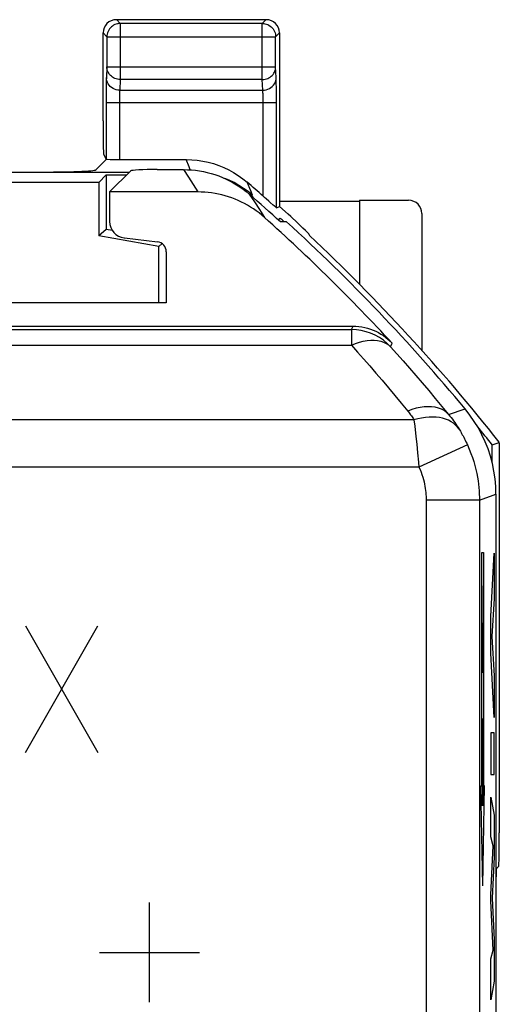
# Model space of a CAD drawing. Units: millimetres. Extents: x -39.2 to 28, y -24 to 25.5.
# Drawn here: x 20.8 to 28, y 10 to 24.8 of the extents above; entities that cross this region are included whole.
import ezdxf

# ---------------------------------------------------------------- set-up
doc = ezdxf.new("R2010")
doc.units = ezdxf.units.MM
doc.header["$LTSCALE"] = 19.36
doc.layers.get('0').update_dxf_attribs({"linetype": 'CONTINUOUS'})
for name, color, linetype in [('ASSI', 7, 'CONTINUOUS'), ('CURVE', 7, 'CONTINUOUS'), ('DRAFT', 7, 'CONTINUOUS'), ('RACCORDO', 7, 'CONTINUOUS')]:
    doc.layers.add(name, color=color, linetype=linetype)

msp = doc.modelspace()

# ---------------------------------------------------------------- linework, layer by layer
at = {"color": 7, "linetype": 'CONTINUOUS'}
for p, q in [((22.151, 22.167), (22.467, 22.483)), ((22.866, 22.503), (23.262, 22.503)), ((23.473, 22.167), (22.151, 22.167)), ((22.151, 22.167), (22.151, 21.725)), ((24.807, 21.72), (24.716, 21.717)), ((22.372, 21.477), (22.869, 21.418)), ((23.001, 21.269), (23.001, 20.503)), ((23.001, 20.503), (19.801, 20.503)), ((-37.003, 20.153), (25.805, 20.153)), ((27.951, 17.631), (27.951, -16.126))]:
    msp.add_line(p, q, dxfattribs=at)
at = {"color": 250, "linetype": 'CONTINUOUS'}
for p, q in [((23.262, 22.503), (23.333, 22.391)), ((23.333, 22.391), (23.404, 22.28)), ((23.404, 22.28), (23.473, 22.167)), ((24.248, 22.133), (24.324, 22.018)), ((24.324, 22.018), (24.4, 21.901)), ((24.4, 21.901), (24.475, 21.784)), ((25.782, 20.1), (25.805, 20.153)), ((-10.247, 20.099), (25.782, 20.1)), ((25.782, 20.1), (25.782, 19.865)), ((-10.121, 19.865), (25.782, 19.865)), ((26.37, 19.842), (26.393, 19.895)), ((27.24, 18.826), (27.489, 18.909)), ((26.72, 18.745), (-10.141, 18.745)), ((26.72, 18.745), (26.731, 18.653)), ((26.731, 18.653), (26.749, 18.498)), ((26.749, 18.498), (26.761, 18.382)), ((26.761, 18.382), (26.775, 18.252)), ((27.523, 18.37), (26.795, 18.038)), ((26.795, 18.038), (-10.95, 18.038)), ((27.703, 17.541), (26.903, 17.541)), ((26.903, 17.541), (26.903, 3.739)), ((27.703, 17.541), (27.703, 4.212)), ((27.873, 15.796), (27.925, 16.747)), ((27.925, 16.747), (27.925, 16.067)), ((27.925, 16.067), (27.889, 15.495)), ((27.873, 15.244), (27.873, 15.796)), ((20.887, 13.753), (21.973, 15.653)), ((20.887, 15.653), (21.973, 13.753)), ((27.889, 15.495), (27.925, 14.906)), ((27.925, 14.28), (27.873, 15.244)), ((27.925, 14.906), (27.925, 14.28)), ((27.925, 14.048), (27.873, 14.048)), ((27.873, 14.048), (27.873, 13.422)), ((27.925, 13.422), (27.925, 14.048)), ((27.873, 13.422), (27.925, 13.422)), ((27.873, 12.486), (27.873, 13.085)), ((27.873, 13.085), (27.925, 12.814)), ((27.925, 12.814), (27.925, 12.188)), ((27.907, 12.35), (27.873, 12.486)), ((27.873, 11.616), (27.907, 12.35)), ((27.925, 12.188), (27.896, 11.569)), ((27.873, 11.528), (27.873, 11.616)), ((27.907, 10.784), (27.873, 11.528)), ((27.896, 11.569), (27.925, 10.942)), ((22.751, 10.003), (22.751, 11.503)), ((27.925, 10.942), (27.925, 10.323)), ((22.001, 10.753), (23.501, 10.753)), ((27.873, 10.655), (27.907, 10.784)), ((27.873, 10.042), (27.873, 10.655)), ((27.925, 10.323), (27.873, 10.042))]:
    msp.add_line(p, q, dxfattribs=at)
at = {"color": 7, "linetype": 'CONTINUOUS'}
for points in [[(23.262, 22.503), (23.322, 22.501), (23.382, 22.498), (23.441, 22.492), (23.5, 22.484), (23.559, 22.473), (23.617, 22.46), (23.675, 22.445), (23.732, 22.427), (23.788, 22.407), (23.844, 22.385), (23.899, 22.361), (23.952, 22.334), (24.005, 22.306), (24.056, 22.275), (24.106, 22.243), (24.155, 22.208), (24.202, 22.172), (24.248, 22.133)], [(24.475, 21.784), (24.436, 21.818), (24.395, 21.851), (24.353, 21.882), (24.311, 21.912), (24.267, 21.94), (24.222, 21.967), (24.176, 21.993), (24.129, 22.016), (24.082, 22.038), (24.034, 22.059), (23.985, 22.077), (23.936, 22.094), (23.886, 22.109), (23.835, 22.123), (23.784, 22.135), (23.733, 22.144), (23.682, 22.153), (23.63, 22.159), (23.578, 22.163), (23.526, 22.166), (23.473, 22.167)], [(25.805, 20.153), (25.849, 20.151), (25.893, 20.148), (25.936, 20.142), (25.98, 20.133), (26.023, 20.122), (26.065, 20.109), (26.106, 20.094), (26.146, 20.076), (26.186, 20.056), (26.224, 20.034), (26.261, 20.01), (26.297, 19.984), (26.33, 19.956), (26.363, 19.927), (26.393, 19.895)], [(27.951, 17.631), (27.948, 17.747), (27.938, 17.862), (27.921, 17.976), (27.898, 18.089), (27.868, 18.201), (27.832, 18.31), (27.79, 18.418), (27.741, 18.523), (27.687, 18.625), (27.626, 18.723), (27.561, 18.818), (27.489, 18.909)]]:
    msp.add_lwpolyline(points, dxfattribs=at)
at = {"color": 250, "linetype": 'CONTINUOUS'}
for points in [[(26.37, 19.842), (26.319, 19.893), (26.262, 19.94), (26.201, 19.981), (26.137, 20.017), (26.069, 20.046), (26, 20.069), (25.928, 20.086), (25.855, 20.096), (25.782, 20.1)], [(25.782, 19.865), (25.842, 19.89), (25.901, 19.91), (25.959, 19.925), (26.015, 19.935), (26.07, 19.941), (26.123, 19.941), (26.173, 19.936), (26.22, 19.927), (26.263, 19.913), (26.303, 19.894), (26.339, 19.87), (26.37, 19.842)], [(25.782, 19.865), (25.873, 19.764), (25.964, 19.661), (26.056, 19.556), (26.149, 19.449), (26.242, 19.34), (26.337, 19.228), (26.432, 19.114), (26.529, 18.997), (26.627, 18.878)], [(26.37, 19.842), (26.464, 19.738), (26.557, 19.631), (26.652, 19.523), (26.748, 19.413), (26.844, 19.301), (26.941, 19.186), (27.04, 19.068), (27.139, 18.948), (27.24, 18.826)], [(27.24, 18.826), (27.208, 18.857), (27.172, 18.884), (27.131, 18.906), (27.086, 18.923), (27.037, 18.935), (26.985, 18.942), (26.93, 18.944), (26.872, 18.941), (26.813, 18.933), (26.751, 18.919), (26.689, 18.901), (26.627, 18.878)], [(26.627, 18.878), (26.638, 18.864), (26.649, 18.85), (26.66, 18.835), (26.67, 18.821), (26.681, 18.806), (26.691, 18.791), (26.701, 18.776), (26.711, 18.761), (26.72, 18.745)], [(27.397, 18.605), (27.373, 18.638), (27.345, 18.668), (27.312, 18.695), (27.277, 18.718), (27.237, 18.739), (27.195, 18.756), (27.15, 18.769), (27.102, 18.779), (27.052, 18.785), (27, 18.788), (26.946, 18.787), (26.891, 18.782), (26.834, 18.773), (26.777, 18.761), (26.72, 18.745)], [(27.24, 18.826), (27.259, 18.802), (27.277, 18.779), (27.296, 18.755), (27.313, 18.731), (27.331, 18.706), (27.348, 18.681), (27.365, 18.656), (27.381, 18.631), (27.397, 18.605)], [(27.397, 18.605), (27.406, 18.59), (27.416, 18.575), (27.426, 18.558), (27.435, 18.541), (27.445, 18.523), (27.456, 18.504), (27.467, 18.484), (27.478, 18.463), (27.489, 18.441), (27.5, 18.418), (27.512, 18.395), (27.523, 18.37)], [(27.523, 18.37), (27.551, 18.306), (27.576, 18.243), (27.598, 18.18), (27.618, 18.119), (27.635, 18.059), (27.649, 18.001), (27.662, 17.943), (27.673, 17.887), (27.682, 17.833), (27.689, 17.78), (27.694, 17.729), (27.698, 17.679), (27.701, 17.631), (27.702, 17.585), (27.703, 17.541)], [(26.775, 18.252), (26.788, 18.112), (26.795, 18.038)], [(26.795, 18.038), (26.812, 18), (26.827, 17.962), (26.84, 17.925), (26.852, 17.888), (26.862, 17.852), (26.871, 17.817), (26.879, 17.782), (26.885, 17.749), (26.89, 17.716), (26.895, 17.684), (26.898, 17.654), (26.9, 17.624), (26.902, 17.595), (26.903, 17.568), (26.903, 17.541)], [(27.703, 17.541), (27.91, 17.616), (27.951, 17.631)]]:
    msp.add_lwpolyline(points, dxfattribs=at)
at = {"color": 7, "linetype": 'CONTINUOUS'}
for radius, start, end in [(28.337, 47.7175, 48.9833), (28.225, 42.7034, 48.1697), (28.4, 39.7411, 47.5846)]:
    msp.add_arc((5.651, 0.753), radius, start, end, dxfattribs=at)
for centre, major_axis, ratio, start_param, end_param in [((22.866, 22.482), (0.4, 0), 0.052408, 1.570796, 3.089233), ((22.401, 21.725), (0.187, 0.167), 0.99755, 2.415967, 3.867218), ((22.851, 21.269), (0.112, 0.1), 0.99755, -0.725626, 0.725626)]:
    msp.add_ellipse(centre, major_axis=major_axis, ratio=ratio, start_param=start_param, end_param=end_param, dxfattribs=at)
at = {"layer": 'ASSI', "color": 7, "linetype": 'CONTINUOUS'}
for p, q in [((22.252, 24.753), (24.501, 24.753)), ((21.951, 22.502), (22.106, 22.658)), ((22.298, 22.653), (23.301, 22.653)), ((21.935, 22.496), (21.951, 22.502)), ((20.176, 22.464), (22.448, 22.464)), ((21.988, 22.309), (22.101, 22.422)), ((22.101, 22.422), (22.406, 22.422)), ((22.101, 22.422), (22.101, 21.603)), ((21.988, 22.309), (19.38, 22.309)), ((21.988, 22.309), (21.988, 21.507)), ((24.62, 21.96), (24.607, 21.97)), ((24.646, 21.937), (24.62, 21.96)), ((24.686, 21.745), (24.713, 21.772)), ((22.101, 21.603), (21.988, 21.507)), ((22.193, 21.586), (22.101, 21.603)), ((22.888, 21.349), (21.988, 21.507)), ((22.372, 21.477), (22.869, 21.418)), ((22.888, 21.349), (22.938, 21.391)), ((22.888, 20.503), (22.888, 21.349)), ((23.001, 21.269), (23.001, 20.503)), ((23.001, 20.503), (19.801, 20.503))]:
    msp.add_line(p, q, dxfattribs=at)
at = {"layer": 'ASSI', "color": 250, "linetype": 'CONTINUOUS'}
for p, q in [((22.252, 24.753), (22.31, 24.695)), ((24.443, 24.695), (22.31, 24.695)), ((22.31, 24.695), (22.31, 23.855)), ((24.443, 24.695), (24.501, 24.753)), ((24.443, 23.855), (24.443, 24.695)), ((22.052, 24.553), (22.11, 24.495)), ((24.643, 24.495), (24.701, 24.553)), ((22.11, 24.498), (22.11, 24.495)), ((22.11, 24.495), (24.643, 24.495)), ((22.11, 24.495), (22.11, 24.043)), ((24.643, 24.498), (24.643, 24.495)), ((24.643, 24.043), (24.643, 24.495)), ((22.11, 24.043), (22.102, 23.884)), ((22.11, 24.043), (24.643, 24.043)), ((24.651, 23.884), (24.643, 24.043)), ((22.31, 23.855), (22.302, 23.696)), ((24.443, 23.855), (22.31, 23.855)), ((24.451, 23.696), (24.443, 23.855)), ((24.653, 23.798), (24.653, 23.837)), ((24.654, 23.729), (24.653, 23.798)), ((22.099, 23.765), (22.098, 23.69)), ((22.098, 23.69), (22.098, 23.607)), ((22.302, 23.696), (24.451, 23.696)), ((24.655, 23.643), (24.654, 23.729)), ((22.098, 23.607), (22.098, 22.659)), ((22.098, 23.508), (24.656, 23.508)), ((22.299, 23.612), (22.298, 23.585)), ((22.298, 23.585), (22.298, 23.557)), ((22.298, 23.557), (22.298, 23.525)), ((22.298, 23.525), (22.298, 22.653)), ((24.455, 23.618), (24.454, 23.642)), ((24.455, 23.59), (24.455, 23.618)), ((24.456, 23.508), (24.456, 23.542)), ((24.456, 22.103), (24.456, 23.508)), ((24.656, 23.543), (24.655, 23.643)), ((24.656, 21.93), (24.656, 23.543)), ((23.343, 22.545), (23.301, 22.653)), ((23.361, 22.499), (23.343, 22.545)), ((24.23, 22.172), (24.163, 22.221)), ((24.269, 22.182), (24.214, 22.313)), ((24.295, 22.119), (24.23, 22.172)), ((24.295, 22.119), (24.269, 22.182)), ((24.288, 22.099), (24.295, 22.119))]:
    msp.add_line(p, q, dxfattribs=at)
at = {"layer": 'ASSI', "color": 7, "linetype": 'CONTINUOUS'}
for points in [[(22.273, 24.691), (22.269, 24.691), (22.249, 24.685), (22.23, 24.678), (22.211, 24.669), (22.193, 24.657), (22.177, 24.644), (22.162, 24.629), (22.148, 24.613), (22.137, 24.595), (22.127, 24.577), (22.12, 24.557), (22.114, 24.537), (22.111, 24.516), (22.11, 24.498)], [(24.48, 24.691), (24.485, 24.691), (24.505, 24.685), (24.524, 24.678), (24.543, 24.668), (24.561, 24.657), (24.577, 24.644), (24.592, 24.629), (24.605, 24.613), (24.616, 24.595), (24.626, 24.576), (24.634, 24.557), (24.639, 24.537), (24.642, 24.516), (24.643, 24.498)], [(23.301, 22.653), (23.384, 22.65), (23.466, 22.643), (23.548, 22.631), (23.629, 22.614), (23.709, 22.592), (23.788, 22.565), (23.865, 22.534), (23.94, 22.498), (24.013, 22.458), (24.083, 22.414), (24.15, 22.366), (24.214, 22.313)], [(24.501, 22.064), (24.478, 22.083), (24.456, 22.103)], [(24.607, 21.97), (24.56, 22.011), (24.542, 22.028), (24.501, 22.064)], [(24.656, 21.93), (24.654, 21.931), (24.651, 21.933), (24.646, 21.937)]]:
    msp.add_lwpolyline(points, dxfattribs=at)
at = {"layer": 'ASSI', "color": 250, "linetype": 'CONTINUOUS'}
for points in [[(22.31, 24.695), (22.289, 24.694), (22.273, 24.691)], [(24.443, 24.695), (24.464, 24.694), (24.48, 24.691)], [(22.31, 23.855), (22.289, 23.856), (22.269, 23.859), (22.249, 23.864), (22.229, 23.871), (22.21, 23.88), (22.193, 23.891), (22.177, 23.903), (22.162, 23.917), (22.149, 23.932), (22.137, 23.949), (22.128, 23.966), (22.12, 23.985), (22.114, 24.004), (22.111, 24.023), (22.11, 24.043)], [(24.443, 23.855), (24.464, 23.856), (24.484, 23.859), (24.505, 23.864), (24.524, 23.871), (24.543, 23.88), (24.56, 23.891), (24.576, 23.903), (24.591, 23.917), (24.605, 23.932), (24.616, 23.949), (24.626, 23.966), (24.633, 23.985), (24.639, 24.004), (24.642, 24.023), (24.643, 24.043)], [(22.102, 23.884), (22.102, 23.869), (22.101, 23.852), (22.101, 23.833), (22.1, 23.812), (22.099, 23.765)], [(22.302, 23.696), (22.276, 23.697), (22.251, 23.702), (22.226, 23.71), (22.203, 23.721), (22.181, 23.735), (22.161, 23.751), (22.144, 23.77), (22.129, 23.79), (22.118, 23.812), (22.109, 23.835), (22.104, 23.859), (22.102, 23.884)], [(24.451, 23.696), (24.477, 23.697), (24.503, 23.702), (24.527, 23.71), (24.551, 23.721), (24.572, 23.735), (24.592, 23.751), (24.609, 23.77), (24.624, 23.79), (24.635, 23.812), (24.644, 23.835), (24.649, 23.859), (24.651, 23.884)], [(24.653, 23.837), (24.652, 23.854), (24.652, 23.869), (24.651, 23.884)], [(22.302, 23.696), (22.302, 23.688), (22.301, 23.68), (22.301, 23.67), (22.3, 23.66), (22.3, 23.648), (22.299, 23.636), (22.299, 23.612)], [(24.454, 23.642), (24.453, 23.653), (24.453, 23.663), (24.453, 23.672), (24.452, 23.681), (24.452, 23.689), (24.451, 23.696)], [(24.456, 23.542), (24.455, 23.559), (24.455, 23.59)], [(24.163, 22.221), (24.092, 22.266), (24.019, 22.307), (23.943, 22.343), (23.878, 22.37)]]:
    msp.add_lwpolyline(points, dxfattribs=at)
at = {"layer": 'ASSI', "color": 7, "linetype": 'CONTINUOUS'}
msp.add_arc((5.651, 0.753), 28.451, 48.6281, 49.2722, dxfattribs=at)
for centre, major_axis, ratio, start_param, end_param in [((22.252, 24.553), (0.141, -0.141), 0.999695, 2.356347, 3.926839), ((24.501, 24.553), (0.141, 0.141), 0.999695, -0.785246, 0.785246), ((22.298, 22.66), (0.2, 0), 0.034921, 3.159046, 4.712389), ((20.938, 22.499), (1, 0), 0.034921, -1.570796, -0.087266), ((22.401, 21.725), (0.187, 0.167), 0.99755, 2.415967, 3.867218), ((22.851, 21.269), (0.112, 0.1), 0.99755, -0.725626, 0.725626)]:
    msp.add_ellipse(centre, major_axis=major_axis, ratio=ratio, start_param=start_param, end_param=end_param, dxfattribs=at)
at = {"layer": 'CURVE', "color": 250, "linetype": 'CONTINUOUS'}
for p, q in [((27.739, 16.753), (27.765, 16.753)), ((27.739, 13.253), (27.739, 16.753)), ((27.765, 16.753), (27.765, 13.253)), ((27.758, 16.253), (27.758, 14.953)), ((27.746, 15.51), (27.75, 15.695)), ((27.75, 15.695), (27.758, 15.695)), ((27.746, 15.138), (27.746, 15.51)), ((27.75, 14.953), (27.746, 15.138)), ((27.758, 14.953), (27.75, 14.953)), ((27.75, 14.253), (27.746, 14.067)), ((27.754, 14.253), (27.75, 14.253)), ((27.758, 14.067), (27.754, 14.253)), ((27.746, 14.067), (27.746, 12.953)), ((27.758, 12.953), (27.758, 14.067)), ((27.726, 13.253), (27.739, 13.253)), ((27.752, 11.753), (27.726, 13.253)), ((27.752, 11.753), (27.779, 13.253)), ((27.779, 13.253), (27.765, 13.253))]:
    msp.add_line(p, q, dxfattribs=at)
at = {"layer": 'DRAFT', "color": 7, "linetype": 'CONTINUOUS'}
for p, q in [((25.901, 22.024), (24.701, 22.024)), ((25.901, 22.042), (25.901, 20.781)), ((27.895, 18.371), (28.001, 18.408)), ((27.895, 18.101), (27.895, 18.371))]:
    msp.add_line(p, q, dxfattribs=at)
for radius, start, end in [(28.376, 47.6363, 47.796), (28.483, 38.3079, 46.7935), (28.376, 38.3825, 39.0885)]:
    msp.add_arc((5.651, 0.753), radius, start, end, dxfattribs=at)
at = {"layer": 'RACCORDO', "color": 7, "linetype": 'CONTINUOUS'}
for p, q in [((22.052, 23.233), (22.052, 24.553)), ((24.701, 24.553), (24.701, 21.95)), ((22.061, 22.733), (22.098, 22.659)), ((25.901, 22.042), (26.64, 22.042)), ((24.656, 21.93), (24.701, 21.95)), ((24.831, 21.832), (24.701, 21.95)), ((24.87, 21.796), (24.831, 21.832)), ((24.972, 21.701), (24.87, 21.796)), ((26.84, 21.842), (26.84, 19.785)), ((25.051, 21.625), (24.972, 21.701)), ((25.142, 21.534), (25.151, 21.513)), ((-37.003, 20.153), (25.805, 20.153)), ((28.001, 18.408), (28.001, 12.546)), ((27.993, 12.046), (27.957, 12.011))]:
    msp.add_line(p, q, dxfattribs=at)
at = {"layer": 'RACCORDO', "color": 250, "linetype": 'CONTINUOUS'}
for p, q in [((25.782, 20.1), (25.805, 20.153)), ((-10.247, 20.099), (25.782, 20.1)), ((25.782, 20.1), (25.782, 19.865)), ((-10.121, 19.865), (25.782, 19.865)), ((26.37, 19.842), (26.393, 19.895)), ((27.24, 18.826), (27.489, 18.909)), ((26.72, 18.745), (-10.141, 18.745)), ((26.72, 18.745), (26.731, 18.653)), ((26.731, 18.653), (26.749, 18.498)), ((26.749, 18.498), (26.761, 18.382)), ((26.761, 18.382), (26.775, 18.252)), ((27.523, 18.37), (26.795, 18.038)), ((26.795, 18.038), (-10.95, 18.038)), ((27.703, 17.541), (26.903, 17.541)), ((26.903, 17.541), (26.903, 3.739)), ((27.703, 17.541), (27.703, 4.212))]:
    msp.add_line(p, q, dxfattribs=at)
at = {"layer": 'RACCORDO', "color": 7, "linetype": 'CONTINUOUS'}
for points in [[(25.119, 21.559), (25.106, 21.572), (25.091, 21.587), (25.051, 21.625)], [(25.142, 21.534), (25.14, 21.536), (25.136, 21.541), (25.129, 21.549), (25.119, 21.559)], [(25.805, 20.153), (25.849, 20.151), (25.893, 20.148), (25.936, 20.142), (25.98, 20.133), (26.023, 20.122), (26.065, 20.109), (26.106, 20.094), (26.146, 20.076), (26.186, 20.056), (26.224, 20.034), (26.261, 20.01), (26.297, 19.984), (26.33, 19.956), (26.363, 19.927), (26.393, 19.895)]]:
    msp.add_lwpolyline(points, dxfattribs=at)
at = {"layer": 'RACCORDO', "color": 250, "linetype": 'CONTINUOUS'}
for points in [[(26.37, 19.842), (26.319, 19.893), (26.262, 19.94), (26.201, 19.981), (26.137, 20.017), (26.069, 20.046), (26, 20.069), (25.928, 20.086), (25.855, 20.096), (25.782, 20.1)], [(25.782, 19.865), (25.842, 19.89), (25.901, 19.91), (25.959, 19.925), (26.015, 19.935), (26.07, 19.941), (26.123, 19.941), (26.173, 19.936), (26.22, 19.927), (26.263, 19.913), (26.303, 19.894), (26.339, 19.87), (26.37, 19.842)], [(25.782, 19.865), (25.873, 19.764), (25.964, 19.661), (26.056, 19.556), (26.149, 19.449), (26.242, 19.34), (26.337, 19.228), (26.432, 19.114), (26.529, 18.997), (26.627, 18.878)], [(26.37, 19.842), (26.464, 19.738), (26.557, 19.631), (26.652, 19.523), (26.748, 19.413), (26.844, 19.301), (26.941, 19.186), (27.04, 19.068), (27.139, 18.948), (27.24, 18.826)], [(27.24, 18.826), (27.208, 18.857), (27.172, 18.884), (27.131, 18.906), (27.086, 18.923), (27.037, 18.935), (26.985, 18.942), (26.93, 18.944), (26.872, 18.941), (26.813, 18.933), (26.751, 18.919), (26.689, 18.901), (26.627, 18.878)], [(26.627, 18.878), (26.638, 18.864), (26.649, 18.85), (26.66, 18.835), (26.67, 18.821), (26.681, 18.806), (26.691, 18.791), (26.701, 18.776), (26.711, 18.761), (26.72, 18.745)], [(27.397, 18.605), (27.373, 18.638), (27.345, 18.668), (27.312, 18.695), (27.277, 18.718), (27.237, 18.739), (27.195, 18.756), (27.15, 18.769), (27.102, 18.779), (27.052, 18.785), (27, 18.788), (26.946, 18.787), (26.891, 18.782), (26.834, 18.773), (26.777, 18.761), (26.72, 18.745)], [(27.24, 18.826), (27.259, 18.802), (27.277, 18.779), (27.296, 18.755), (27.313, 18.731), (27.331, 18.706), (27.348, 18.681), (27.365, 18.656), (27.381, 18.631), (27.397, 18.605)], [(27.397, 18.605), (27.406, 18.59), (27.416, 18.575), (27.426, 18.558), (27.435, 18.541), (27.445, 18.523), (27.456, 18.504), (27.467, 18.484), (27.478, 18.463), (27.489, 18.441), (27.5, 18.418), (27.512, 18.395), (27.523, 18.37)], [(27.523, 18.37), (27.551, 18.306), (27.576, 18.243), (27.598, 18.18), (27.618, 18.119), (27.635, 18.059), (27.649, 18.001), (27.662, 17.943), (27.673, 17.887), (27.682, 17.833), (27.689, 17.78), (27.694, 17.729), (27.698, 17.679), (27.701, 17.631), (27.702, 17.585), (27.703, 17.541)], [(26.775, 18.252), (26.788, 18.112), (26.795, 18.038)], [(26.795, 18.038), (26.812, 18), (26.827, 17.962), (26.84, 17.925), (26.852, 17.888), (26.862, 17.852), (26.871, 17.817), (26.879, 17.782), (26.885, 17.749), (26.89, 17.716), (26.895, 17.684), (26.898, 17.654), (26.9, 17.624), (26.902, 17.595), (26.903, 17.568), (26.903, 17.541)], [(27.703, 17.541), (27.91, 17.616), (27.951, 17.631)]]:
    msp.add_lwpolyline(points, dxfattribs=at)
at = {"layer": 'RACCORDO', "color": 7, "linetype": 'CONTINUOUS'}
msp.add_arc((5.651, 0.753), 28.225, 42.7034, 48.1697, dxfattribs=at)
for centre, major_axis, ratio, start_param, end_param in [((22.061, 23.233), (0, 0.5), 0.017455, -4.712389, -3.176499), ((26.64, 21.842), (-0.141, -0.141), 0.999695, 2.356347, 3.926839), ((27.992, 12.546), (0, 0.5), 0.017455, -3.124139, -1.570796), ((27.957, 11.511), (0, 0.5), 0.017455, 0.017453, 0.817662)]:
    msp.add_ellipse(centre, major_axis=major_axis, ratio=ratio, start_param=start_param, end_param=end_param, dxfattribs=at)

doc.saveas('drawing.dxf')
